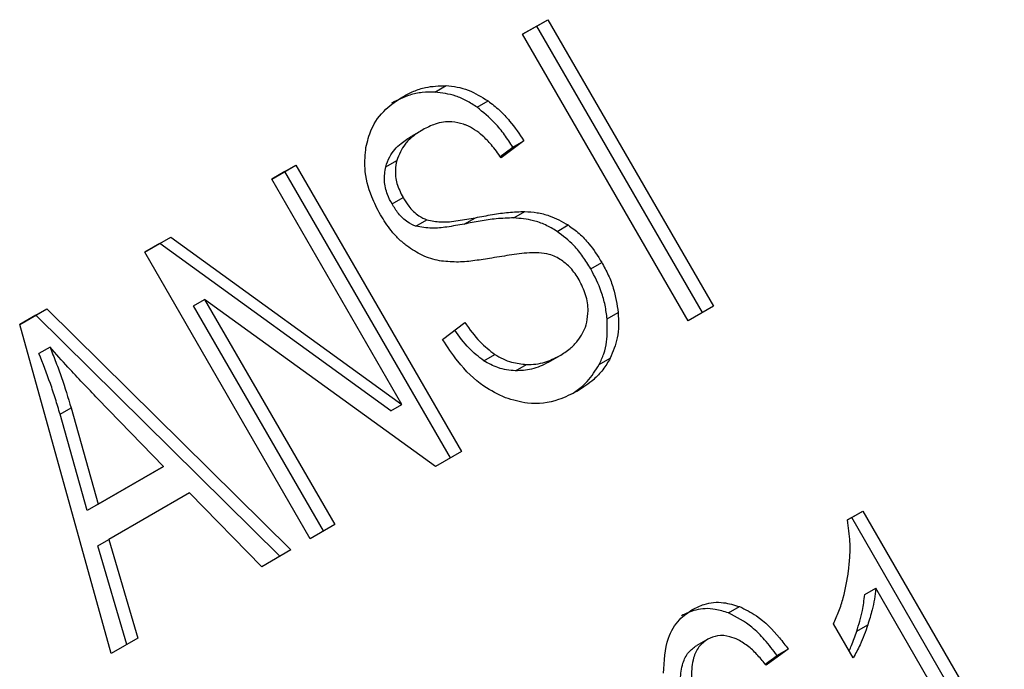
# Model space of a CAD drawing. Extents: x 0.4 to 10.6, y 0.4 to 8.1.
# Drawn here: x 2.4 to 2.4, y 4.9 to 4.9 of the extents above; entities that cross this region are included whole.
import ezdxf

# ---------------------------------------------------------------- set-up
doc = ezdxf.new("R2010")
doc.units = 0
doc.linetypes.add('SLD-SOLID', pattern=[0])
doc.layers.get('0').update_dxf_attribs({"linetype": 'CONTINUOUS'})

msp = doc.modelspace()

# ---------------------------------------------------------------- linework, layer by layer
at = {"color": 7, "linetype": 'SLD-SOLID'}
for p, q in [((2.411187229152906, 4.928572316189817), (2.411489165193068, 4.928746620156067)), ((2.411357931597472, 4.928670835985303), (2.411489165193068, 4.928746620156067)), ((2.411489165193068, 4.928746620156067), (2.413457669130253, 4.925337071331971)), ((2.411357931597472, 4.928670835985303), (2.411187239817556, 4.928572297718102)), ((2.413326435534549, 4.92526128716143), (2.411357931597472, 4.928670835985303)), ((2.413155733089906, 4.925162767366043), (2.411187229152906, 4.928572316189817)), ((2.410144800888985, 4.927885573185271), (2.410276034484911, 4.927961357355625)), ((2.410645006394882, 4.927704209197623), (2.410776239990545, 4.927779993368053)), ((2.409999357401904, 4.927436939642926), (2.409868123806138, 4.927361155472565)), ((2.410921124256614, 4.92711702212475), (2.411071810214215, 4.927228084400964)), ((2.411203043809834, 4.927303868571634), (2.410931300832722, 4.927103581869234)), ((2.411071810214215, 4.927228084400964), (2.411203043809834, 4.927303868571634)), ((2.408202053825899, 4.926849011155115), (2.408490696683673, 4.927015641130518)), ((2.408359463088077, 4.926939856959754), (2.408490696683673, 4.927015641130518)), ((2.408490696683673, 4.927015641130518), (2.41045920062086, 4.923606092306421)), ((2.409558246700228, 4.926993873702314), (2.409689480295978, 4.927069657872607)), ((2.409751612847741, 4.924165096207839), (2.408202053825899, 4.926849011155115)), ((2.408359463088077, 4.926939856959754), (2.408202064490589, 4.926848992683331)), ((2.410327967025187, 4.92353030813579), (2.408359463088077, 4.926939856959754)), ((2.409633617658531, 4.926552879377798), (2.409764851254223, 4.926628663548289)), ((2.410493854327062, 4.926313553996823), (2.410625087922771, 4.926389338167175)), ((2.411083400941489, 4.926387254638169), (2.411214634537433, 4.926463038808526)), ((2.40991744920257, 4.926287199054332), (2.410048682798205, 4.926362983224741)), ((2.411597631292503, 4.926226837455038), (2.411728864888251, 4.926302621625419)), ((2.406692375449397, 4.925977492379159), (2.407001907048492, 4.926156181168198)), ((2.406870673452882, 4.926080396997391), (2.407001907048492, 4.926156181168198)), ((2.407001907048492, 4.926156181168198), (2.409751612847741, 4.924165096207839)), ((2.406870673452882, 4.926080396997391), (2.406692386114063, 4.925977473907415)), ((2.40962037925204, 4.92408931203715), (2.406870673452882, 4.926080396997391)), ((2.408660879386398, 4.922567943555382), (2.406692375449397, 4.925977492379159)), ((2.411998204396756, 4.925781395580824), (2.412129437992448, 4.925857179751316)), ((2.407271971529463, 4.925341474825232), (2.407403205125153, 4.925417258995898)), ((2.408820187745816, 4.922659885685379), (2.407271971529463, 4.925341474825232)), ((2.410149669187219, 4.923427403613561), (2.407403205125153, 4.925417258995898)), ((2.407403205125153, 4.925417258995898), (2.40895142134152, 4.92273566985592)), ((2.413457669130253, 4.925337071331971), (2.413155733089906, 4.925162767366043)), ((2.405203585648323, 4.92511803232114), (2.405526410015057, 4.925304394861607)), ((2.405395176420206, 4.925228610690943), (2.405203591549731, 4.925118011099392)), ((2.405395176420206, 4.925228610690943), (2.405526410015057, 4.925304394861607)), ((2.408299870797081, 4.922359513104378), (2.405395176420206, 4.925228610690943)), ((2.405526410015057, 4.925304394861607), (2.408431104392421, 4.922435297274832)), ((2.41219265598226, 4.925184205694121), (2.412323889578024, 4.925259989864558)), ((2.406292868090058, 4.921200919731939), (2.405203585648323, 4.92511803232114)), ((2.410235588951782, 4.924940636113632), (2.410498949582272, 4.925142285640992)), ((2.405564188916235, 4.924848663126065), (2.40543295532035, 4.924772878955737)), ((2.410724044195486, 4.924686132340718), (2.410855277791184, 4.924761916511072)), ((2.411493807256759, 4.924668470670543), (2.411625040852525, 4.924744254840906)), ((2.411625040857635, 4.924744254832057), (2.411625166580455, 4.924744327433891)), ((2.411100954457662, 4.924566959606649), (2.411232188053329, 4.924642743777014)), ((2.412099166089301, 4.924640841559106), (2.412230399684991, 4.924716625729313)), ((2.406916340057627, 4.923427593467865), (2.406133803702502, 4.924234816654408)), ((2.40962037925204, 4.92408931203715), (2.409751612847741, 4.924165096207839)), ((2.405683599661851, 4.924049316705586), (2.405814833257578, 4.924125100876173)), ((2.406006530176628, 4.922902346775635), (2.405683599661851, 4.924049316705586)), ((2.405814833257578, 4.924125100876173), (2.406137763772511, 4.922978130946065)), ((2.41045920062086, 4.923606092306421), (2.410149669187219, 4.923427403613561)), ((2.406785106461703, 4.923351809297767), (2.406006530176628, 4.922902346775635)), ((2.406137763772511, 4.922978130946065), (2.406916340057627, 4.923427593467865)), ((2.406916340057627, 4.923427593467865), (2.406785106461703, 4.923351809297767)), ((2.407223446425736, 4.923114937603902), (2.406262569298685, 4.922560235045928)), ((2.408083593504354, 4.922234683509626), (2.407223446425736, 4.923114937603902)), ((2.406137763772511, 4.922978130946065), (2.406006530176628, 4.922902346775635)), ((2.415051847722719, 4.922790754564273), (2.415234148440234, 4.922895994528291)), ((2.415102914844483, 4.922820210357795), (2.415234148440234, 4.922895994528291)), ((2.415234148440234, 4.922895994528291), (2.417210709094873, 4.91947249106026)), ((2.415102914844483, 4.922820210357795), (2.415051850421428, 4.922790731494199)), ((2.417079475499091, 4.919396706889818), (2.415102914844483, 4.922820210357795)), ((2.40895142134152, 4.92273566985592), (2.408660879386398, 4.922567943555382)), ((2.406131335703317, 4.922484450875062), (2.406262569298685, 4.922560235045928)), ((2.406262569298685, 4.922560235045928), (2.406609995506037, 4.921383993492374)), ((2.406478761910763, 4.921308209321938), (2.406131335703317, 4.922484450875062)), ((2.408431104392421, 4.922435297274832), (2.408083593504354, 4.922234683509626)), ((2.415258268749986, 4.921902096532193), (2.415389502345717, 4.921977880702541)), ((2.416929661961861, 4.919310246003856), (2.415389502345717, 4.921977880702541)), ((2.413637946520955, 4.921683789424441), (2.413769180116852, 4.921759573594749)), ((2.41512068920479, 4.921149799589897), (2.414887046858269, 4.921554480003333)), ((2.415162620908625, 4.921466205022814), (2.415293854504429, 4.921541989193292)), ((2.406609995506037, 4.921383993492374), (2.406292868090058, 4.921200919731939)), ((2.413389546101616, 4.921372192647286), (2.41325831250585, 4.921296408476924)), ((2.414346167187607, 4.921254640517401), (2.414085817798117, 4.921060931192865)), ((2.414346167187607, 4.921254640517401), (2.414214933591724, 4.921178856347145)), ((2.414074373262206, 4.921074274398769), (2.414214933591724, 4.921178856347145))]:
    msp.add_line(p, q, dxfattribs=at)
at = {"color": 8, "linetype": 'SLD-SOLID'}
for p, q in [((2.409760228994225, 4.927829150431981), (2.409760374540345, 4.927829234481282)), ((2.413207866461153, 4.921726246824777), (2.41320795164071, 4.921726296013873))]:
    msp.add_line(p, q, dxfattribs=at)
at = {"color": 7, "linetype": 'SLD-SOLID'}
for points, knots in [([(2.409760374540345, 4.927829234481282), (2.40980361256772, 4.927852027169997), (2.409890113298626, 4.927897625555326), (2.410060060309797, 4.927954361945902), (2.410193553183968, 4.927958685783923), (2.410276034484911, 4.927961357355625)], [0, 0, 0, 0, 0.2763647114734992, 0.5528871456506776, 1, 1, 1, 1]), ([(2.410276034484911, 4.927961357355625), (2.410320217549283, 4.927957112367021), (2.41040860693209, 4.927948620155622), (2.410580356443585, 4.927900101822503), (2.410699116116128, 4.927827282839278), (2.410776239990545, 4.927779993368053)], [0, 0, 0, 0, 0.2594810139930034, 0.5190985958581517, 1, 1, 1, 1]), ([(2.409323438917747, 4.927226582951908), (2.409341356459229, 4.927298755855541), (2.409385029425136, 4.927474673113106), (2.409541450091583, 4.927684022079061), (2.409691301899874, 4.927783418657114), (2.409760374540345, 4.927829234481282)], [0, 0, 0, 0, 0.2727345009715952, 0.6647744934509154, 1, 1, 1, 1]), ([(2.410144800888985, 4.927885573185271), (2.410093621554346, 4.927885487782427), (2.409991289358588, 4.927885317020915), (2.409814631676684, 4.927846515451663), (2.409699957515901, 4.927788980680023), (2.409629140944579, 4.927753450310919)], [0, 0, 0, 0, 0.2767521687784443, 0.5533611820349792, 1, 1, 1, 1]), ([(2.410645006394882, 4.927704209197623), (2.410604166786326, 4.927730974710859), (2.410522471785982, 4.927784516081369), (2.410354369317731, 4.927858336918949), (2.410227309603988, 4.927874850056081), (2.410144800888985, 4.927885573185271)], [0, 0, 0, 0, 0.2595307363958907, 0.519161773316658, 1, 1, 1, 1]), ([(2.410776239990545, 4.927779993368053), (2.410822068421014, 4.927744389206635), (2.410913697649752, 4.927673202351287), (2.411061461091172, 4.927515806537039), (2.411148921612034, 4.927384885157511), (2.411203043809834, 4.927303868571634)], [0, 0, 0, 0, 0.2761026681867145, 0.5520388605862385, 1, 1, 1, 1]), ([(2.411071810214215, 4.927228084400964), (2.411039226140853, 4.927278267554878), (2.410974040276902, 4.927378661149239), (2.410837229443612, 4.927547345767383), (2.410718511007073, 4.927644225830993), (2.410645006394882, 4.927704209197623)], [0, 0, 0, 0, 0.2756994090203115, 0.551548726535294, 1, 1, 1, 1]), ([(2.409999483633278, 4.927437012526592), (2.409957824922491, 4.927410392525355), (2.409881517805574, 4.927361632121871), (2.409763170313913, 4.927249212563087), (2.409717889317058, 4.92713887990742), (2.409689480295978, 4.927069657872607)], [0, 0, 0, 0, 0.3093895663110765, 0.5667152286512906, 1, 1, 1, 1]), ([(2.410483321799947, 4.927502363449932), (2.410437623896021, 4.927513996965723), (2.410322662297508, 4.92754326324397), (2.410154258065513, 4.92751549993338), (2.410047840859398, 4.927461534879689), (2.409999483633278, 4.927437012526592)], [0, 0, 0, 0, 0.2646848885539653, 0.6658641923435047, 1, 1, 1, 1]), ([(2.410931300832722, 4.927103581869234), (2.410894011610813, 4.927155808385294), (2.410827143662698, 4.927249462255965), (2.410691984581605, 4.927388107043168), (2.41057462347272, 4.927468788563378), (2.410494335784967, 4.927498313214199), (2.410483321799948, 4.927502363449932)], [0, 0, 0, 0, 0.3070856167936237, 0.5506734664736036, 0.9383607144801441, 1, 1, 1, 1]), ([(2.409558246700228, 4.926993873702314), (2.409572518581106, 4.927035080272474), (2.409611273975385, 4.927146977007534), (2.409724781678854, 4.927269407346922), (2.409825519339825, 4.9273338803345), (2.409868250037512, 4.927361228356228)], [0, 0, 0, 0, 0.2513048022747098, 0.6824199823063617, 0.9999999999999999, 0.9999999999999999, 0.9999999999999999, 0.9999999999999999]), ([(2.409495793771503, 4.926423725433264), (2.409458798554581, 4.926494144256127), (2.409366827869489, 4.926669206545815), (2.409296754787602, 4.926951966702521), (2.409315408362744, 4.927143937541199), (2.409323438917747, 4.927226582951908)], [0, 0, 0, 0, 0.2770558447896845, 0.6887651424593336, 1, 1, 1, 1]), ([(2.409633617658531, 4.926552879377798), (2.40961452811893, 4.926589442883611), (2.409568751292626, 4.926677122381893), (2.409532121986161, 4.926833380273021), (2.409549448696433, 4.926939824429413), (2.409558246700228, 4.926993873702314)], [0, 0, 0, 0, 0.2604062129675417, 0.6244556038963783, 1, 1, 1, 1]), ([(2.409689480295978, 4.927069657872607), (2.409682496895112, 4.927032743185888), (2.409666123219513, 4.926946190929081), (2.409684799133911, 4.926789709085258), (2.409737262074899, 4.926684166315503), (2.409764851254223, 4.926628663548289)], [0, 0, 0, 0, 0.2606809994676256, 0.6112073761277241, 1, 1, 1, 1]), ([(2.409764851254223, 4.926628663548289), (2.409786242538722, 4.926594437207284), (2.409837615553396, 4.926512239697419), (2.40993486253428, 4.926413435264424), (2.410015828350508, 4.926377546307286), (2.410048682798204, 4.926362983224741)], [0, 0, 0, 0, 0.2977337088174912, 0.7150331805704621, 1, 1, 1, 1]), ([(2.40991744920257, 4.926287199054332), (2.409884167790769, 4.926301982093989), (2.409807729174907, 4.926335934833025), (2.409709572982631, 4.926432464080706), (2.409658040221435, 4.926514161220742), (2.409633617658531, 4.926552879377798)], [0, 0, 0, 0, 0.2886072116379385, 0.6628545662970197, 1, 1, 1, 1]), ([(2.40981028025712, 4.926052689243849), (2.409777023848284, 4.926080267050861), (2.409710525618108, 4.926135410568236), (2.409600877156767, 4.926257448998062), (2.409536444180834, 4.926359403132111), (2.409495793771503, 4.926423725433264)], [0, 0, 0, 0, 0.269682505740578, 0.5392467187281633, 1, 1, 1, 1]), ([(2.410048682798205, 4.926362983224741), (2.410103112343544, 4.926353014309814), (2.410229278203971, 4.926329906699395), (2.410421206444513, 4.92635273866289), (2.410556908781881, 4.926377099082093), (2.410625087922771, 4.926389338167175)], [0, 0, 0, 0, 0.2740675042469276, 0.6352792821111831, 1, 1, 1, 1]), ([(2.411083400941489, 4.926387254638169), (2.41101298379518, 4.926384905331108), (2.410877423759417, 4.926380382680502), (2.41068211324886, 4.926349555863411), (2.410556639330286, 4.926325560744169), (2.410493854327062, 4.926313553996823)], [0, 0, 0, 0, 0.350678154183458, 0.6750904518929944, 1, 1, 1, 1]), ([(2.410625087922771, 4.926389338167175), (2.410692665306574, 4.92640222182787), (2.410822949130459, 4.926427060501502), (2.41101848229862, 4.926457145603861), (2.411149151917503, 4.926461071446422), (2.411214634537433, 4.926463038808526)], [0, 0, 0, 0, 0.3496443470772233, 0.6740865060761959, 1, 1, 1, 1]), ([(2.411597631292503, 4.926226837455038), (2.4115519696082, 4.926253874778166), (2.411460663009433, 4.926307939494617), (2.411286423860528, 4.926368680124296), (2.411160668899554, 4.926380185412853), (2.411083400941489, 4.926387254638169)], [0, 0, 0, 0, 0.278347749035346, 0.5565932712913771, 1, 1, 1, 1]), ([(2.411214634537433, 4.926463038808526), (2.411262806947068, 4.926459578153076), (2.411359192326751, 4.92645265392836), (2.411534912238475, 4.926410538427282), (2.411655019005539, 4.926343710063769), (2.411728864888251, 4.926302621625419)], [0, 0, 0, 0, 0.2778952576598789, 0.5560244987672253, 1, 1, 1, 1]), ([(2.410493854327062, 4.926313553996823), (2.410424770653036, 4.926301116539011), (2.410297465927522, 4.926278197272263), (2.410105998454806, 4.926255553241938), (2.409980797852421, 4.926276566715752), (2.40991744920257, 4.926287199054332)], [0, 0, 0, 0, 0.3695606325340893, 0.6810120560066925, 1, 1, 1, 1]), ([(2.411728864888251, 4.926302621625419), (2.411773467056681, 4.926270124296414), (2.411862652026341, 4.926205143749427), (2.412002365806629, 4.926057369811391), (2.412081289355634, 4.925933033317808), (2.412129437992448, 4.925857179751316)], [0, 0, 0, 0, 0.2806286348339851, 0.5611354148073092, 1, 1, 1, 1]), ([(2.411998204396756, 4.925781395580824), (2.411968229608754, 4.925830080255246), (2.411908252937753, 4.925927493611444), (2.411779863688628, 4.92608692611133), (2.411666712597974, 4.926173799364781), (2.411597631292503, 4.926226837455038)], [0, 0, 0, 0, 0.2801226868526265, 0.5604985839408309, 1, 1, 1, 1]), ([(2.410196667750012, 4.925876350164907), (2.410162416470791, 4.925884248660449), (2.410093905584929, 4.925900047571873), (2.409961496918455, 4.925950959718131), (2.40987013987989, 4.926012419269759), (2.40981028025712, 4.926052689243849)], [0, 0, 0, 0, 0.2563335813487712, 0.5127294843799632, 1, 1, 1, 1]), ([(2.410793221811841, 4.925904274769421), (2.41072738030192, 4.925893920747777), (2.410597687506962, 4.925873525680779), (2.410399413648745, 4.925855131875981), (2.41026453791425, 4.925869247240689), (2.410196667750012, 4.925876350164907)], [0, 0, 0, 0, 0.3387467020670711, 0.6672539348780572, 1, 1, 1, 1]), ([(2.411381063690191, 4.925972816748306), (2.411343033069327, 4.925972564649719), (2.41122377507335, 4.92597177410853), (2.411028683273456, 4.925943196574799), (2.410871765849449, 4.925917258107435), (2.410793221811841, 4.925904274769421)], [0, 0, 0, 0, 0.1895255505349139, 0.5943220707267375, 1, 1, 1, 1]), ([(2.411651678059266, 4.92588216356603), (2.411627985951385, 4.925896636346825), (2.411580615414619, 4.925925573552338), (2.411489120597816, 4.925959773486436), (2.411422415951464, 4.925967825226852), (2.411381063690191, 4.925972816748306)], [0, 0, 0, 0, 0.2755139453713475, 0.5508688186179317, 1, 1, 1, 1]), ([(2.411858481637164, 4.92565114530499), (2.411843290043042, 4.925675762035167), (2.411812897842282, 4.925725010099556), (2.411746632662307, 4.925807428616892), (2.411688097736924, 4.925853499102483), (2.411651678059266, 4.92588216356603)], [0, 0, 0, 0, 0.2740940114575293, 0.5483506310209032, 1, 1, 1, 1]), ([(2.412129437992448, 4.925857179751316), (2.412156228242145, 4.9258074095471), (2.412209820262479, 4.925707847735375), (2.412286667191683, 4.925508136748546), (2.412309358365882, 4.925356863691523), (2.412323889578024, 4.925259989864558)], [0, 0, 0, 0, 0.2644110681125702, 0.5289358441750239, 1, 1, 1, 1]), ([(2.41219265598226, 4.925184205694121), (2.412185963907282, 4.925238343784953), (2.412172578791305, 4.925346627781591), (2.412116127927017, 4.925550985488229), (2.41204423677859, 4.925691453180549), (2.411998204396756, 4.925781395580824)], [0, 0, 0, 0, 0.2645119596180275, 0.5290621022197668, 1, 1, 1, 1]), ([(2.41195016212997, 4.92514590680234), (2.411957358471768, 4.92519052158119), (2.411974192685812, 4.925294887765814), (2.411947403041457, 4.925473932899503), (2.411888048735258, 4.925592220723017), (2.411858481637164, 4.92565114530499)], [0, 0, 0, 0, 0.2725797417155692, 0.6376386565768598, 1, 1, 1, 1]), ([(2.412323889578024, 4.925259989864558), (2.412326568269363, 4.925208945076307), (2.412331927358231, 4.925106822986868), (2.4123131426042, 4.924917368577292), (2.412262787342344, 4.924795201523334), (2.412230399684991, 4.924716625729313)], [0, 0, 0, 0, 0.2628574390691607, 0.5258823049707422, 0.9999999999999999, 0.9999999999999999, 0.9999999999999999, 0.9999999999999999]), ([(2.410498949582272, 4.925142285640992), (2.410556377884647, 4.92506178914131), (2.410659876586761, 4.924916716365389), (2.410795090148911, 4.924809598091556), (2.410855277791184, 4.924761916511072)], [0, 0, 0, 0, 0.5548697829223306, 1, 1, 1, 1]), ([(2.411625040852525, 4.924744254840906), (2.411668756643556, 4.92477203228045), (2.411748106160668, 4.924822451736724), (2.411863670467268, 4.924939323614958), (2.411927099207112, 4.92505190225247), (2.411947572497513, 4.925135351451879), (2.41195016212997, 4.92514590680234)], [0, 0, 0, 0, 0.3005680229661343, 0.5455677895554809, 0.9425196253987721, 0.9999999999999999, 0.9999999999999999, 0.9999999999999999, 0.9999999999999999]), ([(2.412099166089301, 4.924640841559106), (2.412118506486596, 4.924683236779956), (2.412157190213154, 4.924768033648697), (2.412199231188052, 4.924948718836956), (2.4121952293256, 4.92509204302201), (2.41219265598226, 4.925184205694121)], [0, 0, 0, 0, 0.263031155578636, 0.5261021861931913, 1, 1, 1, 1]), ([(2.410724044195486, 4.924686132340718), (2.410663775801914, 4.924733717282478), (2.410533406672541, 4.924836650296959), (2.410433575151939, 4.92497612894766), (2.410379894782331, 4.925051127960768)], [0, 0, 0, 0, 0.4622903739702148, 0.9999999999999999, 0.9999999999999999, 0.9999999999999999, 0.9999999999999999]), ([(2.410983027993439, 4.924245730020465), (2.410895795914569, 4.92428747239742), (2.410686034211278, 4.924387847766243), (2.41043020170472, 4.924641031821913), (2.410293284949198, 4.924851813730824), (2.410235588951782, 4.924940636113632)], [0, 0, 0, 0, 0.2917467805966549, 0.7015458352003454, 1, 1, 1, 1]), ([(2.405683599661851, 4.924049316705586), (2.405665798626409, 4.924110663805226), (2.405630197286541, 4.924233355485223), (2.405549406555887, 4.924475505886501), (2.405479433748797, 4.924654190365986), (2.40543295532035, 4.924772878955737)], [0, 0, 0, 0, 0.2513727227276926, 0.5027351225721318, 0.9999999999999999, 0.9999999999999999, 0.9999999999999999, 0.9999999999999999]), ([(2.406133803702502, 4.924234816654408), (2.406074091145834, 4.924296750340309), (2.405954664885817, 4.924420618901446), (2.405763220300682, 4.92462354463949), (2.405635079450034, 4.924768480949141), (2.405564188916235, 4.924848663126065)], [0, 0, 0, 0, 0.308804123392204, 0.6176141768632083, 1, 1, 1, 1]), ([(2.405564188916235, 4.924848663126065), (2.405588014334106, 4.924788795274226), (2.405635665894279, 4.924669057750215), (2.405723701074503, 4.924428752978478), (2.405778459810788, 4.924246297068486), (2.405814833257578, 4.924125100876173)], [0, 0, 0, 0, 0.2513516422158191, 0.5027109269864618, 1, 1, 1, 1]), ([(2.410855277791184, 4.924761916511072), (2.410887951833846, 4.924742710851496), (2.410953285730005, 4.924704307872676), (2.411080670062981, 4.924658722321888), (2.411173777840762, 4.924648903508939), (2.411232188053329, 4.924642743777014)], [0, 0, 0, 0, 0.2715735119776619, 0.5430290893179205, 1, 1, 1, 1]), ([(2.411232188053329, 4.924642743777014), (2.411270106723128, 4.924642931273931), (2.411345926493357, 4.924643306180889), (2.411480751510351, 4.924672170158186), (2.411569174081135, 4.924716344681849), (2.411625040852525, 4.924744254840906)], [0, 0, 0, 0, 0.2691954627179804, 0.5382661954683186, 1, 1, 1, 1]), ([(2.411100954457662, 4.924566959606649), (2.411066477299092, 4.924569852496796), (2.41099749981576, 4.924575640220908), (2.410868886522892, 4.924606632965562), (2.410779898918482, 4.924655475448792), (2.410724044195486, 4.924686132340718)], [0, 0, 0, 0, 0.2711802726587754, 0.542542759136003, 1, 1, 1, 1]), ([(2.411493807256759, 4.924668470670543), (2.411461763587441, 4.924651539735164), (2.411397660399363, 4.924617669490024), (2.411268552409506, 4.924573540731102), (2.411165862514678, 4.924569508372887), (2.411100954457662, 4.924566959606649)], [0, 0, 0, 0, 0.2688667726266037, 0.5378665321634126, 0.9999999999999999, 0.9999999999999999, 0.9999999999999999, 0.9999999999999999]), ([(2.411771192043809, 4.924291414392404), (2.411793825711324, 4.924305854490814), (2.411860461395824, 4.924348367523278), (2.411980801818587, 4.924455250196777), (2.412054591292875, 4.92457094971468), (2.412099166089301, 4.924640841559106)], [0, 0, 0, 0, 0.169195197444478, 0.4981268629231686, 1, 1, 1, 1]), ([(2.412230399684991, 4.924716625729313), (2.412202488976328, 4.924669730805647), (2.412146692418134, 4.924575982726048), (2.41201675560207, 4.924440440634791), (2.411905993266899, 4.924368570564084), (2.411839137392431, 4.924325189965275)], [0, 0, 0, 0, 0.2840552495172703, 0.567857500562193, 1, 1, 1, 1]), ([(2.411839137392431, 4.924325189965275), (2.411766016295691, 4.924288158613796), (2.411585126472279, 4.924196549010982), (2.411285698427318, 4.924154415927125), (2.411070286417348, 4.924219404608486), (2.410983027993439, 4.924245730020465)], [0, 0, 0, 0, 0.2875744424431281, 0.7114128812352362, 1, 1, 1, 1]), ([(2.41506649104826, 4.922187619080269), (2.415072123783884, 4.922244022427496), (2.41508339131745, 4.922356849772959), (2.415086626520856, 4.922557995953309), (2.415064838399717, 4.922703813896524), (2.415051847722719, 4.922790754564273)], [0, 0, 0, 0, 0.2875588571206625, 0.5752229984291904, 1, 1, 1, 1]), ([(2.414887046858269, 4.921554480003333), (2.414908947201057, 4.921604250292706), (2.414952748905696, 4.921703793187355), (2.415021171936393, 4.921911672315449), (2.415048468225293, 4.922077878631134), (2.41506649104826, 4.922187619080269)], [0, 0, 0, 0, 0.2535741324832477, 0.5071600642291798, 1, 1, 1, 1]), ([(2.415389502345717, 4.921977880702541), (2.415384532884056, 4.921934270021893), (2.415374596720886, 4.921847072882966), (2.415342767725882, 4.921701161613254), (2.415312106154676, 4.921601383345872), (2.415293854504429, 4.921541989193292)], [0, 0, 0, 0, 0.2882377429406511, 0.5763153920532577, 1, 1, 1, 1]), ([(2.41320795164071, 4.921726296013873), (2.413252982425424, 4.921748491017666), (2.413365975531138, 4.921804183638296), (2.413562478175284, 4.921822887112948), (2.41370588497471, 4.92177896111527), (2.413769180116852, 4.921759573594749)], [0, 0, 0, 0, 0.2701481505667102, 0.6778669021422457, 1, 1, 1, 1]), ([(2.415162620908625, 4.921466205022814), (2.415175220121813, 4.921506454856733), (2.415200420545681, 4.921586960905814), (2.415236603011328, 4.921730835688797), (2.415250182709948, 4.921838178931295), (2.415258268749986, 4.921902096532193)], [0, 0, 0, 0, 0.2879953690076692, 0.5760363970583022, 1, 1, 1, 1]), ([(2.412863278906426, 4.920965339075112), (2.412870907498597, 4.921110879529182), (2.412883475918125, 4.921350663416455), (2.413032755503613, 4.921604354752139), (2.413153959294125, 4.921688715876688), (2.41320795164071, 4.921726296013873)], [0, 0, 0, 0, 0.461313258578149, 0.7600325771948381, 1, 1, 1, 1]), ([(2.413637946520955, 4.921683789424441), (2.413584995542842, 4.921700638022423), (2.413453936844816, 4.921742339902042), (2.413255154880555, 4.921735428141917), (2.413132387685331, 4.9216770044664), (2.413076718044944, 4.921650511843512)], [0, 0, 0, 0, 0.2703466386226644, 0.6691335974478062, 1, 1, 1, 1]), ([(2.413769180116852, 4.921759573594749), (2.413836908768602, 4.921726651842103), (2.414013738781884, 4.921640697762004), (2.414202425654129, 4.921447270566063), (2.414312889559551, 4.921299236334328), (2.414346167187607, 4.921254640517401)], [0, 0, 0, 0, 0.302539254220406, 0.789887572837987, 1, 1, 1, 1]), ([(2.414214933591724, 4.921178856347145), (2.414166850080622, 4.921242280660777), (2.414075779857733, 4.921362406380524), (2.413889895685406, 4.921551659471082), (2.413734032414505, 4.921633399002783), (2.413637946520955, 4.921683789424441)], [0, 0, 0, 0, 0.300208837017704, 0.5685958673593852, 1, 1, 1, 1]), ([(2.415072302967958, 4.92123360701016), (2.415081888141138, 4.921254380703775), (2.415116371062139, 4.92132911463109), (2.415143228789314, 4.921408724329695), (2.415162620908625, 4.921466205022814)], [0, 0, 0, 0, 0.2779687132966385, 0.9999999999999999, 0.9999999999999999, 0.9999999999999999, 0.9999999999999999]), ([(2.415293854504429, 4.921541989193292), (2.415280084586655, 4.921501855145944), (2.415252542640528, 4.921421580899715), (2.415198183639138, 4.921288125090749), (2.415149383534943, 4.921201018204802), (2.41512068920479, 4.921149799589897)], [0, 0, 0, 0, 0.2917543798401178, 0.5835534782158082, 1, 1, 1, 1]), ([(2.413389590929372, 4.921372218530006), (2.41335202836581, 4.92134447521796), (2.413276879783249, 4.921288971269929), (2.413207551555578, 4.921132624676477), (2.413191104596764, 4.920954305274994), (2.413206328949155, 4.920826007067715), (2.413212600432142, 4.920773156213794)], [0, 0, 0, 0, 0.2286043282940856, 0.4573514054807999, 0.7764626473913677, 1, 1, 1, 1]), ([(2.413753025814235, 4.92136421793694), (2.413720017853565, 4.921377797846405), (2.413639308967817, 4.921411002544281), (2.413508866579526, 4.921424282767788), (2.413427973211632, 4.921388972530236), (2.413389590929372, 4.921372218530006)], [0, 0, 0, 0, 0.2666729095938942, 0.6520509887799054, 1, 1, 1, 1]), ([(2.414085817798117, 4.921060931192865), (2.414053262120472, 4.921099987407633), (2.41398839514317, 4.921177806663136), (2.413880272721995, 4.921287335094076), (2.413795939177097, 4.921338289595012), (2.413753025814235, 4.92136421793694)], [0, 0, 0, 0, 0.3310418544504377, 0.65959875546371, 1, 1, 1, 1]), ([(2.41308136683636, 4.920697372043525), (2.413073879398679, 4.920763961404266), (2.413058860198235, 4.920897534329867), (2.413083064437033, 4.921077984048638), (2.413151876240657, 4.921219512879895), (2.413223939982326, 4.921271571414343), (2.413258357333606, 4.921296434359642)], [0, 0, 0, 0, 0.2811119710999903, 0.5638881043776939, 0.7917147241972088, 1, 1, 1, 1])]:
    msp.add_open_spline(points, degree=3, knots=knots, dxfattribs=at)

doc.saveas('drawing.dxf')
